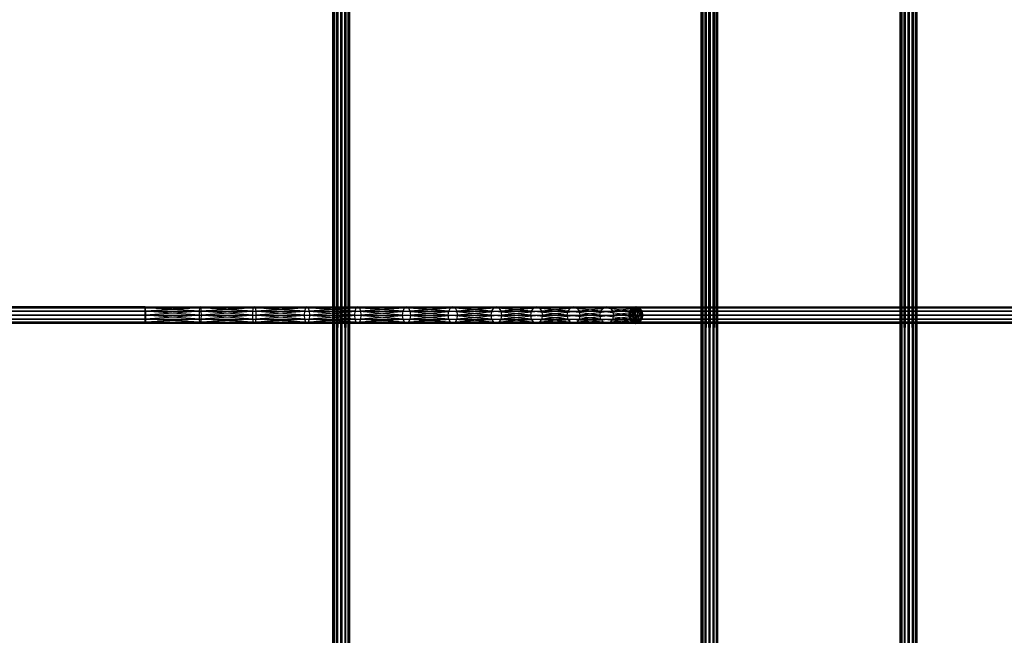
# Model space of a CAD drawing. Units: millimetres. Extents: x -298 to 2507, y -1378 to 2396.
# Drawn here: x 888 to 1126, y -592 to -442 of the extents above; entities that cross this region are included whole.
import ezdxf

# ---------------------------------------------------------------- set-up
doc = ezdxf.new("R2010")
doc.units = ezdxf.units.MM
doc.header["$MEASUREMENT"] = 0

# ---------------------------------------------------------------- blocks, each defined once
blk = doc.blocks.new('New Object 1(25)')
at = {"linetype": 'Continuous', "ltscale": 1000}
for p, q in [((-164.75, -1547.82), (-164.75, 1543.52)), ((-164.75, 1543.52), (-164.48, -1547.82)), ((-164.48, 1543.52), (-164.75, -1547.82)), ((-164.48, -1547.82), (-164.48, 1543.52)), ((-164.48, 1543.52), (-163.75, -1547.82)), ((-163.75, 1543.52), (-164.48, -1547.82)), ((-163.75, -1547.82), (-163.75, 1543.52)), ((-163.75, 1543.52), (-162.75, -1547.82)), ((-162.75, 1543.52), (-163.75, -1547.82)), ((-162.75, -1547.82), (-162.75, 1543.52)), ((-162.75, 1543.52), (-161.75, -1547.82)), ((-161.75, 1543.52), (-162.75, -1547.82)), ((-161.75, -1547.82), (-161.75, 1543.52)), ((-161.75, 1543.52), (-161.02, -1547.82)), ((-161.02, 1543.52), (-161.75, -1547.82)), ((-161.02, -1547.82), (-161.02, 1543.52)), ((-161.02, 1543.52), (-160.75, -1547.82)), ((-160.75, 1543.52), (-161.02, -1547.82)), ((-160.75, 1543.52), (-160.75, -1547.82)), ((-75.45, -1547.82), (-75.45, 1543.52)), ((-75.45, 1543.52), (-75.18, -1547.82)), ((-75.18, 1543.52), (-75.45, -1547.82)), ((-75.18, -1547.82), (-75.18, 1543.52)), ((-75.18, 1543.52), (-74.46, -1547.82)), ((-74.46, 1543.52), (-75.18, -1547.82)), ((-74.46, -1547.82), (-74.46, 1543.52)), ((-74.46, 1543.52), (-73.46, -1547.82)), ((-73.46, 1543.52), (-74.46, -1547.82)), ((-73.46, -1547.82), (-73.46, 1543.52)), ((-73.46, 1543.52), (-72.46, -1547.82)), ((-72.46, 1543.52), (-73.46, -1547.82)), ((-72.46, -1547.82), (-72.46, 1543.52)), ((-72.46, 1543.52), (-71.73, -1547.82)), ((-71.73, 1543.52), (-72.46, -1547.82)), ((-71.73, -1547.82), (-71.73, 1543.52)), ((-71.73, 1543.52), (-71.46, -1547.82)), ((-71.46, 1543.52), (-71.73, -1547.82)), ((-71.46, 1543.52), (-71.46, -1547.82)), ((-27.17, -1547.82), (-27.17, 1543.52)), ((-27.17, 1543.52), (-26.9, -1547.82)), ((-26.9, 1543.52), (-27.17, -1547.82)), ((-26.9, -1547.82), (-26.9, 1543.52)), ((-26.9, 1543.52), (-26.17, -1547.82)), ((-26.17, 1543.52), (-26.9, -1547.82)), ((-26.17, -1547.82), (-26.17, 1543.52)), ((-26.17, 1543.52), (-25.17, -1547.82)), ((-25.17, 1543.52), (-26.17, -1547.82)), ((-25.17, -1547.82), (-25.17, 1543.52)), ((-25.17, 1543.52), (-24.17, -1547.82)), ((-24.17, 1543.52), (-25.17, -1547.82)), ((-24.17, -1547.82), (-24.17, 1543.52)), ((-24.17, 1543.52), (-23.44, -1547.82)), ((-23.44, 1543.52), (-24.17, -1547.82)), ((-23.44, -1547.82), (-23.44, 1543.52)), ((-23.44, 1543.52), (-23.17, -1547.82)), ((-23.17, 1543.52), (-23.44, -1547.82)), ((-23.17, 1543.52), (-23.17, -1547.82)), ((-962.15, -1041.38), (-210.28, -1041.38)), ((-210.28, -1041.38), (-962.15, -1041.65)), ((-210.28, -1041.65), (-962.15, -1041.38)), ((-962.15, -1041.65), (-210.28, -1041.65)), ((-210.28, -1041.65), (-962.15, -1042.38)), ((-210.28, -1042.38), (-962.15, -1041.65)), ((-962.15, -1042.38), (-210.28, -1042.38)), ((-210.28, -1042.38), (-962.15, -1043.38)), ((-210.28, -1043.38), (-962.15, -1042.38)), ((-210.37, -1042.38), (-210.38, -1043.38)), ((-210.33, -1041.65), (-210.37, -1042.38)), ((-210.37, -1042.38), (-197.07, -1042.38)), ((-197.09, -1043.38), (-210.37, -1042.38)), ((-210.37, -1042.38), (-210.28, -1045.38)), ((-210.28, -1041.38), (-210.33, -1041.65)), ((-210.33, -1041.65), (-196.99, -1041.65)), ((-197.07, -1042.38), (-210.33, -1041.65)), ((-210.33, -1041.65), (-210.28, -1045.38)), ((-210.23, -1041.65), (-210.28, -1041.38)), ((-210.28, -1041.38), (-196.9, -1041.38)), ((-196.99, -1041.65), (-210.28, -1041.38)), ((-210.28, -1041.38), (-210.28, -1045.38)), ((-210.28, -1041.38), (-210.28, -1041.65)), ((-210.28, -1045.38), (-210.28, -1041.38)), ((-210.23, -1041.65), (-210.28, -1045.38)), ((-210.28, -1041.65), (-210.28, -1042.38)), ((-210.28, -1045.38), (-210.28, -1041.65)), ((-210.2, -1042.38), (-210.28, -1045.38)), ((-210.28, -1042.38), (-210.28, -1043.38)), ((-210.28, -1045.38), (-210.28, -1042.38)), ((-196.9, -1041.38), (-210.23, -1041.65)), ((-210.2, -1042.38), (-210.23, -1041.65)), ((-210.23, -1041.65), (-196.8, -1041.65)), ((-196.8, -1041.65), (-210.2, -1042.38)), ((-210.18, -1043.38), (-210.2, -1042.38)), ((-210.2, -1042.38), (-196.73, -1042.38)), ((-196.73, -1042.38), (-210.18, -1043.38)), ((-197.09, -1043.38), (-197.07, -1042.38)), ((-197.07, -1042.38), (-196.99, -1041.65)), ((-197.07, -1042.38), (-184.12, -1042.38)), ((-184.17, -1043.38), (-197.07, -1042.38)), ((-196.99, -1041.65), (-196.9, -1041.38)), ((-196.99, -1041.65), (-183.98, -1041.65)), ((-184.12, -1042.38), (-196.99, -1041.65)), ((-196.9, -1041.38), (-196.8, -1041.65)), ((-196.9, -1041.38), (-183.78, -1041.38)), ((-183.98, -1041.65), (-196.9, -1041.38)), ((-183.78, -1041.38), (-196.8, -1041.65)), ((-196.8, -1041.65), (-196.73, -1042.38)), ((-196.8, -1041.65), (-183.59, -1041.65)), ((-183.59, -1041.65), (-196.73, -1042.38)), ((-196.73, -1042.38), (-196.7, -1043.38)), ((-196.73, -1042.38), (-183.45, -1042.38)), ((-183.45, -1042.38), (-196.7, -1043.38)), ((-184.17, -1043.38), (-184.12, -1042.38)), ((-184.12, -1042.38), (-183.98, -1041.65)), ((-184.12, -1042.38), (-171.53, -1042.38)), ((-171.6, -1043.38), (-184.12, -1042.38)), ((-183.98, -1041.65), (-183.78, -1041.38)), ((-183.98, -1041.65), (-171.32, -1041.65)), ((-171.53, -1042.38), (-183.98, -1041.65)), ((-183.78, -1041.38), (-183.59, -1041.65)), ((-183.78, -1041.38), (-171.03, -1041.38)), ((-171.32, -1041.65), (-183.78, -1041.38)), ((-171.03, -1041.38), (-183.59, -1041.65)), ((-183.59, -1041.65), (-183.45, -1042.38)), ((-183.59, -1041.65), (-170.74, -1041.65)), ((-170.74, -1041.65), (-183.45, -1042.38)), ((-183.45, -1042.38), (-183.39, -1043.38)), ((-183.45, -1042.38), (-170.53, -1042.38)), ((-170.53, -1042.38), (-183.39, -1043.38)), ((-171.6, -1043.38), (-171.53, -1042.38)), ((-171.53, -1042.38), (-171.32, -1041.65)), ((-171.53, -1042.38), (-159.36, -1042.38)), ((-159.46, -1043.38), (-171.53, -1042.38)), ((-171.32, -1041.65), (-171.03, -1041.38)), ((-171.32, -1041.65), (-159.08, -1041.65)), ((-159.36, -1042.38), (-171.32, -1041.65)), ((-171.03, -1041.38), (-170.74, -1041.65)), ((-171.03, -1041.38), (-158.7, -1041.38)), ((-159.08, -1041.65), (-171.03, -1041.38)), ((-158.7, -1041.38), (-170.74, -1041.65)), ((-170.74, -1041.65), (-170.53, -1042.38)), ((-170.74, -1041.65), (-158.32, -1041.65)), ((-158.32, -1041.65), (-170.53, -1042.38)), ((-170.53, -1042.38), (-170.45, -1043.38)), ((-170.53, -1042.38), (-158.04, -1042.38)), ((-158.04, -1042.38), (-170.45, -1043.38)), ((-159.46, -1043.38), (-159.36, -1042.38)), ((-159.36, -1042.38), (-159.08, -1041.65)), ((-159.36, -1042.38), (-147.7, -1042.38)), ((-147.83, -1043.38), (-159.36, -1042.38)), ((-159.08, -1041.65), (-158.7, -1041.38)), ((-159.08, -1041.65), (-147.36, -1041.65)), ((-147.7, -1042.38), (-159.08, -1041.65)), ((-158.7, -1041.38), (-158.32, -1041.65)), ((-158.7, -1041.38), (-146.89, -1041.38)), ((-147.36, -1041.65), (-158.7, -1041.38)), ((-146.89, -1041.38), (-158.32, -1041.65)), ((-158.32, -1041.65), (-158.04, -1042.38)), ((-158.32, -1041.65), (-146.42, -1041.65)), ((-146.42, -1041.65), (-158.04, -1042.38)), ((-158.04, -1042.38), (-157.94, -1043.38)), ((-158.04, -1042.38), (-146.08, -1042.38)), ((-146.08, -1042.38), (-157.94, -1043.38)), ((-147.83, -1043.38), (-147.7, -1042.38)), ((-147.7, -1042.38), (-147.36, -1041.65)), ((-147.7, -1042.38), (-136.63, -1042.38)), ((-136.78, -1043.38), (-147.7, -1042.38)), ((-147.36, -1041.65), (-146.89, -1041.38)), ((-147.36, -1041.65), (-136.23, -1041.65)), ((-136.63, -1042.38), (-147.36, -1041.65)), ((-146.89, -1041.38), (-146.42, -1041.65)), ((-146.89, -1041.38), (-135.68, -1041.38)), ((-136.23, -1041.65), (-146.89, -1041.38)), ((-135.68, -1041.38), (-146.42, -1041.65)), ((-146.42, -1041.65), (-146.08, -1042.38)), ((-146.42, -1041.65), (-135.13, -1041.65)), ((-135.13, -1041.65), (-146.08, -1042.38)), ((-146.08, -1042.38), (-145.96, -1043.38)), ((-146.08, -1042.38), (-134.72, -1042.38)), ((-134.72, -1042.38), (-145.96, -1043.38)), ((-136.78, -1043.38), (-136.63, -1042.38)), ((-136.63, -1042.38), (-136.23, -1041.65)), ((-136.63, -1042.38), (-126.22, -1042.38)), ((-126.39, -1043.38), (-136.63, -1042.38)), ((-136.23, -1041.65), (-135.68, -1041.38)), ((-136.23, -1041.65), (-125.76, -1041.65)), ((-126.22, -1042.38), (-136.23, -1041.65)), ((-135.68, -1041.38), (-135.13, -1041.65)), ((-135.68, -1041.38), (-125.13, -1041.38)), ((-125.76, -1041.65), (-135.68, -1041.38)), ((-125.13, -1041.38), (-135.13, -1041.65)), ((-135.13, -1041.65), (-134.72, -1042.38)), ((-135.13, -1041.65), (-124.51, -1041.65)), ((-124.51, -1041.65), (-134.72, -1042.38)), ((-134.72, -1042.38), (-134.58, -1043.38)), ((-134.72, -1042.38), (-124.05, -1042.38)), ((-124.05, -1042.38), (-134.58, -1043.38)), ((-126.39, -1043.38), (-126.22, -1042.38)), ((-126.22, -1042.38), (-125.76, -1041.65)), ((-126.22, -1042.38), (-116.55, -1042.38)), ((-116.74, -1043.38), (-126.22, -1042.38)), ((-125.76, -1041.65), (-125.13, -1041.38)), ((-125.76, -1041.65), (-116.04, -1041.65)), ((-116.55, -1042.38), (-125.76, -1041.65)), ((-125.13, -1041.38), (-124.51, -1041.65)), ((-125.13, -1041.38), (-115.34, -1041.38)), ((-116.04, -1041.65), (-125.13, -1041.38)), ((-115.34, -1041.38), (-124.51, -1041.65)), ((-124.51, -1041.65), (-124.05, -1042.38)), ((-124.51, -1041.65), (-114.65, -1041.65)), ((-114.65, -1041.65), (-124.05, -1042.38)), ((-124.05, -1042.38), (-123.88, -1043.38)), ((-124.05, -1042.38), (-114.14, -1042.38)), ((-114.14, -1042.38), (-123.88, -1043.38)), ((-116.74, -1043.38), (-116.55, -1042.38)), ((-116.55, -1042.38), (-116.04, -1041.65)), ((-116.55, -1042.38), (-107.71, -1042.38)), ((-107.92, -1043.38), (-116.55, -1042.38)), ((-116.04, -1041.65), (-115.34, -1041.38)), ((-116.04, -1041.65), (-107.15, -1041.65)), ((-107.71, -1042.38), (-116.04, -1041.65)), ((-115.34, -1041.38), (-114.65, -1041.65)), ((-115.34, -1041.38), (-106.39, -1041.38)), ((-107.15, -1041.65), (-115.34, -1041.38)), ((-106.39, -1041.38), (-114.65, -1041.65)), ((-114.65, -1041.65), (-114.14, -1042.38)), ((-114.65, -1041.65), (-105.62, -1041.65)), ((-105.62, -1041.65), (-114.14, -1042.38)), ((-114.14, -1042.38), (-113.95, -1043.38)), ((-114.14, -1042.38), (-105.06, -1042.38)), ((-105.06, -1042.38), (-113.95, -1043.38)), ((-107.92, -1043.38), (-107.71, -1042.38)), ((-107.71, -1042.38), (-107.15, -1041.65)), ((-107.71, -1042.38), (-99.78, -1042.38)), ((-100, -1043.38), (-107.71, -1042.38)), ((-107.15, -1041.65), (-106.39, -1041.38)), ((-107.15, -1041.65), (-99.17, -1041.65)), ((-99.78, -1042.38), (-107.15, -1041.65)), ((-106.39, -1041.38), (-105.62, -1041.65)), ((-106.39, -1041.38), (-98.35, -1041.38)), ((-99.17, -1041.65), (-106.39, -1041.38)), ((-98.35, -1041.38), (-105.62, -1041.65)), ((-105.62, -1041.65), (-105.06, -1042.38)), ((-105.62, -1041.65), (-97.52, -1041.65)), ((-97.52, -1041.65), (-105.06, -1042.38)), ((-105.06, -1042.38), (-104.86, -1043.38)), ((-105.06, -1042.38), (-96.92, -1042.38)), ((-96.92, -1042.38), (-104.86, -1043.38)), ((-100, -1043.38), (-99.78, -1042.38)), ((-99.78, -1042.38), (-99.17, -1041.65)), ((-99.78, -1042.38), (-92.77, -1042.38)), ((-93, -1043.38), (-99.78, -1042.38)), ((-99.17, -1041.65), (-98.35, -1041.38)), ((-99.17, -1041.65), (-92.15, -1041.65)), ((-92.77, -1042.38), (-99.17, -1041.65)), ((-98.35, -1041.38), (-97.52, -1041.65)), ((-98.35, -1041.38), (-91.3, -1041.38)), ((-92.15, -1041.65), (-98.35, -1041.38)), ((-91.3, -1041.38), (-97.52, -1041.65)), ((-97.52, -1041.65), (-96.92, -1042.38)), ((-97.52, -1041.65), (-90.45, -1041.65)), ((-90.45, -1041.65), (-96.92, -1042.38)), ((-96.92, -1042.38), (-96.7, -1043.38)), ((-96.92, -1042.38), (-89.83, -1042.38)), ((-89.83, -1042.38), (-96.7, -1043.38)), ((-91.3, -1041.38), (-93.05, -1043.38)), ((-92.81, -1042.38), (-93.05, -1043.38)), ((-93, -1043.38), (-92.77, -1042.38)), ((-92.81, -1042.38), (-91.3, -1041.38)), ((-91.3, -1041.38), (-92.81, -1044.38)), ((-92.17, -1041.65), (-92.81, -1042.38)), ((987.28, -1042.38), (-92.81, -1042.38)), ((-92.81, -1042.38), (987.04, -1043.38)), ((-92.77, -1042.38), (-92.15, -1041.65)), ((-91.3, -1045.38), (-92.77, -1042.38)), ((-91.3, -1041.38), (-92.17, -1041.65)), ((-91.3, -1041.38), (-92.17, -1045.11)), ((987.92, -1041.65), (-92.17, -1041.65)), ((-92.17, -1041.65), (987.28, -1042.38)), ((-92.15, -1041.65), (-91.3, -1041.38)), ((-91.3, -1045.38), (-92.15, -1041.65)), ((-91.3, -1041.38), (-90.45, -1041.65)), ((-91.3, -1045.38), (-91.3, -1041.38)), ((-90.42, -1041.65), (-91.3, -1041.38)), ((-91.3, -1041.38), (988.79, -1041.38)), ((-91.3, -1041.38), (987.92, -1041.65)), ((-89.78, -1042.38), (-91.3, -1041.38)), ((-89.55, -1043.38), (-91.3, -1041.38)), ((-91.3, -1041.38), (-90.42, -1045.11)), ((-91.3, -1041.38), (-89.78, -1044.38)), ((-91.3, -1045.38), (-90.45, -1041.65)), ((-91.3, -1045.38), (-89.83, -1042.38)), ((-90.45, -1041.65), (-89.83, -1042.38)), ((-90.42, -1041.65), (988.79, -1041.38)), ((989.67, -1041.65), (-90.42, -1041.65)), ((-89.78, -1042.38), (-90.42, -1041.65)), ((-89.83, -1042.38), (-89.6, -1043.38)), ((-89.78, -1042.38), (989.67, -1041.65)), ((990.31, -1042.38), (-89.78, -1042.38)), ((-89.55, -1043.38), (-89.78, -1042.38)), ((-89.55, -1043.38), (990.31, -1042.38)), ((-962.15, -1043.38), (-210.28, -1043.38)), ((-210.28, -1043.38), (-962.15, -1044.38)), ((-210.28, -1044.38), (-962.15, -1043.38)), ((-962.15, -1044.38), (-210.28, -1044.38)), ((-210.28, -1044.38), (-962.15, -1045.11)), ((-210.28, -1045.11), (-962.15, -1044.38)), ((-962.15, -1045.11), (-210.28, -1045.11)), ((-210.28, -1045.11), (-962.15, -1045.38)), ((-210.28, -1045.38), (-962.15, -1045.11)), ((-210.28, -1045.38), (-962.15, -1045.38)), ((-210.38, -1043.38), (-197.09, -1043.38)), ((-210.38, -1043.38), (-210.37, -1044.38)), ((-197.07, -1044.38), (-210.38, -1043.38)), ((-210.38, -1043.38), (-210.28, -1045.38)), ((-210.37, -1044.38), (-197.07, -1044.38)), ((-210.37, -1044.38), (-210.33, -1045.11)), ((-196.99, -1045.11), (-210.37, -1044.38)), ((-210.37, -1044.38), (-210.28, -1045.38)), ((-210.33, -1045.11), (-196.99, -1045.11)), ((-210.33, -1045.11), (-210.28, -1045.38)), ((-196.9, -1045.38), (-210.33, -1045.11)), ((-210.18, -1043.38), (-210.28, -1045.38)), ((-210.28, -1043.38), (-210.28, -1044.38)), ((-210.28, -1043.38), (-210.28, -1045.38)), ((-210.2, -1044.38), (-210.28, -1045.38)), ((-210.28, -1044.38), (-210.28, -1045.11)), ((-210.28, -1044.38), (-210.28, -1045.38)), ((-210.28, -1045.38), (-210.23, -1045.11)), ((-196.8, -1045.11), (-210.28, -1045.38)), ((-210.28, -1045.11), (-210.28, -1045.38)), ((-196.9, -1045.38), (-210.28, -1045.38)), ((-210.23, -1045.11), (-210.2, -1044.38)), ((-196.73, -1044.38), (-210.23, -1045.11)), ((-210.23, -1045.11), (-196.8, -1045.11)), ((-210.2, -1044.38), (-210.18, -1043.38)), ((-196.7, -1043.38), (-210.2, -1044.38)), ((-210.2, -1044.38), (-196.73, -1044.38)), ((-210.18, -1043.38), (-196.7, -1043.38)), ((-197.07, -1044.38), (-197.09, -1043.38)), ((-197.09, -1043.38), (-184.17, -1043.38)), ((-184.12, -1044.38), (-197.09, -1043.38)), ((-196.99, -1045.11), (-197.07, -1044.38)), ((-197.07, -1044.38), (-184.12, -1044.38)), ((-183.98, -1045.11), (-197.07, -1044.38)), ((-196.9, -1045.38), (-196.99, -1045.11)), ((-196.99, -1045.11), (-183.98, -1045.11)), ((-183.78, -1045.38), (-196.99, -1045.11)), ((-196.8, -1045.11), (-196.9, -1045.38)), ((-183.59, -1045.11), (-196.9, -1045.38)), ((-183.78, -1045.38), (-196.9, -1045.38)), ((-196.73, -1044.38), (-196.8, -1045.11)), ((-183.45, -1044.38), (-196.8, -1045.11)), ((-196.8, -1045.11), (-183.59, -1045.11)), ((-196.7, -1043.38), (-196.73, -1044.38)), ((-183.39, -1043.38), (-196.73, -1044.38)), ((-196.73, -1044.38), (-183.45, -1044.38)), ((-196.7, -1043.38), (-183.39, -1043.38)), ((-184.12, -1044.38), (-184.17, -1043.38)), ((-184.17, -1043.38), (-171.6, -1043.38)), ((-171.53, -1044.38), (-184.17, -1043.38)), ((-183.98, -1045.11), (-184.12, -1044.38)), ((-184.12, -1044.38), (-171.53, -1044.38)), ((-171.32, -1045.11), (-184.12, -1044.38)), ((-183.78, -1045.38), (-183.98, -1045.11)), ((-183.98, -1045.11), (-171.32, -1045.11)), ((-171.03, -1045.38), (-183.98, -1045.11)), ((-183.59, -1045.11), (-183.78, -1045.38)), ((-170.74, -1045.11), (-183.78, -1045.38)), ((-171.03, -1045.38), (-183.78, -1045.38)), ((-183.45, -1044.38), (-183.59, -1045.11)), ((-170.53, -1044.38), (-183.59, -1045.11)), ((-183.59, -1045.11), (-170.74, -1045.11)), ((-183.39, -1043.38), (-183.45, -1044.38)), ((-170.45, -1043.38), (-183.45, -1044.38)), ((-183.45, -1044.38), (-170.53, -1044.38)), ((-183.39, -1043.38), (-170.45, -1043.38)), ((-171.53, -1044.38), (-171.6, -1043.38)), ((-171.6, -1043.38), (-159.46, -1043.38)), ((-159.36, -1044.38), (-171.6, -1043.38)), ((-171.32, -1045.11), (-171.53, -1044.38)), ((-171.53, -1044.38), (-159.36, -1044.38)), ((-159.08, -1045.11), (-171.53, -1044.38)), ((-171.03, -1045.38), (-171.32, -1045.11)), ((-171.32, -1045.11), (-159.08, -1045.11)), ((-158.7, -1045.38), (-171.32, -1045.11)), ((-170.74, -1045.11), (-171.03, -1045.38)), ((-158.32, -1045.11), (-171.03, -1045.38)), ((-158.7, -1045.38), (-171.03, -1045.38)), ((-170.53, -1044.38), (-170.74, -1045.11)), ((-158.04, -1044.38), (-170.74, -1045.11)), ((-170.74, -1045.11), (-158.32, -1045.11)), ((-170.45, -1043.38), (-170.53, -1044.38)), ((-157.94, -1043.38), (-170.53, -1044.38)), ((-170.53, -1044.38), (-158.04, -1044.38)), ((-170.45, -1043.38), (-157.94, -1043.38)), ((-159.36, -1044.38), (-159.46, -1043.38)), ((-159.46, -1043.38), (-147.83, -1043.38)), ((-147.7, -1044.38), (-159.46, -1043.38)), ((-159.08, -1045.11), (-159.36, -1044.38)), ((-159.36, -1044.38), (-147.7, -1044.38)), ((-147.36, -1045.11), (-159.36, -1044.38)), ((-158.7, -1045.38), (-159.08, -1045.11)), ((-159.08, -1045.11), (-147.36, -1045.11)), ((-146.89, -1045.38), (-159.08, -1045.11)), ((-158.32, -1045.11), (-158.7, -1045.38)), ((-146.42, -1045.11), (-158.7, -1045.38)), ((-146.89, -1045.38), (-158.7, -1045.38)), ((-158.04, -1044.38), (-158.32, -1045.11)), ((-146.08, -1044.38), (-158.32, -1045.11)), ((-158.32, -1045.11), (-146.42, -1045.11)), ((-157.94, -1043.38), (-158.04, -1044.38)), ((-145.96, -1043.38), (-158.04, -1044.38)), ((-158.04, -1044.38), (-146.08, -1044.38)), ((-157.94, -1043.38), (-145.96, -1043.38)), ((-147.7, -1044.38), (-147.83, -1043.38)), ((-147.83, -1043.38), (-136.78, -1043.38)), ((-136.63, -1044.38), (-147.83, -1043.38)), ((-147.36, -1045.11), (-147.7, -1044.38)), ((-147.7, -1044.38), (-136.63, -1044.38)), ((-136.23, -1045.11), (-147.7, -1044.38)), ((-146.89, -1045.38), (-147.36, -1045.11)), ((-147.36, -1045.11), (-136.23, -1045.11)), ((-135.68, -1045.38), (-147.36, -1045.11)), ((-146.42, -1045.11), (-146.89, -1045.38)), ((-135.13, -1045.11), (-146.89, -1045.38)), ((-135.68, -1045.38), (-146.89, -1045.38)), ((-146.08, -1044.38), (-146.42, -1045.11)), ((-134.72, -1044.38), (-146.42, -1045.11)), ((-146.42, -1045.11), (-135.13, -1045.11)), ((-145.96, -1043.38), (-146.08, -1044.38)), ((-134.58, -1043.38), (-146.08, -1044.38)), ((-146.08, -1044.38), (-134.72, -1044.38)), ((-145.96, -1043.38), (-134.58, -1043.38)), ((-136.63, -1044.38), (-136.78, -1043.38)), ((-136.78, -1043.38), (-126.39, -1043.38)), ((-126.22, -1044.38), (-136.78, -1043.38)), ((-136.23, -1045.11), (-136.63, -1044.38)), ((-136.63, -1044.38), (-126.22, -1044.38)), ((-125.76, -1045.11), (-136.63, -1044.38)), ((-135.68, -1045.38), (-136.23, -1045.11)), ((-136.23, -1045.11), (-125.76, -1045.11)), ((-125.13, -1045.38), (-136.23, -1045.11)), ((-135.13, -1045.11), (-135.68, -1045.38)), ((-124.51, -1045.11), (-135.68, -1045.38)), ((-125.13, -1045.38), (-135.68, -1045.38)), ((-134.72, -1044.38), (-135.13, -1045.11)), ((-124.05, -1044.38), (-135.13, -1045.11)), ((-135.13, -1045.11), (-124.51, -1045.11)), ((-134.58, -1043.38), (-134.72, -1044.38)), ((-123.88, -1043.38), (-134.72, -1044.38)), ((-134.72, -1044.38), (-124.05, -1044.38)), ((-134.58, -1043.38), (-123.88, -1043.38)), ((-126.22, -1044.38), (-126.39, -1043.38)), ((-126.39, -1043.38), (-116.74, -1043.38)), ((-116.55, -1044.38), (-126.39, -1043.38)), ((-125.76, -1045.11), (-126.22, -1044.38)), ((-126.22, -1044.38), (-116.55, -1044.38)), ((-116.04, -1045.11), (-126.22, -1044.38)), ((-125.13, -1045.38), (-125.76, -1045.11)), ((-125.76, -1045.11), (-116.04, -1045.11)), ((-115.34, -1045.38), (-125.76, -1045.11)), ((-124.51, -1045.11), (-125.13, -1045.38)), ((-114.65, -1045.11), (-125.13, -1045.38)), ((-115.34, -1045.38), (-125.13, -1045.38)), ((-124.05, -1044.38), (-124.51, -1045.11)), ((-114.14, -1044.38), (-124.51, -1045.11)), ((-124.51, -1045.11), (-114.65, -1045.11)), ((-123.88, -1043.38), (-124.05, -1044.38)), ((-113.95, -1043.38), (-124.05, -1044.38)), ((-124.05, -1044.38), (-114.14, -1044.38)), ((-123.88, -1043.38), (-113.95, -1043.38)), ((-116.55, -1044.38), (-116.74, -1043.38)), ((-116.74, -1043.38), (-107.92, -1043.38)), ((-107.71, -1044.38), (-116.74, -1043.38)), ((-116.04, -1045.11), (-116.55, -1044.38)), ((-116.55, -1044.38), (-107.71, -1044.38)), ((-107.15, -1045.11), (-116.55, -1044.38)), ((-115.34, -1045.38), (-116.04, -1045.11)), ((-116.04, -1045.11), (-107.15, -1045.11)), ((-106.39, -1045.38), (-116.04, -1045.11)), ((-114.65, -1045.11), (-115.34, -1045.38)), ((-105.62, -1045.11), (-115.34, -1045.38)), ((-106.39, -1045.38), (-115.34, -1045.38)), ((-114.14, -1044.38), (-114.65, -1045.11)), ((-105.06, -1044.38), (-114.65, -1045.11)), ((-114.65, -1045.11), (-105.62, -1045.11)), ((-113.95, -1043.38), (-114.14, -1044.38)), ((-104.86, -1043.38), (-114.14, -1044.38)), ((-114.14, -1044.38), (-105.06, -1044.38)), ((-113.95, -1043.38), (-104.86, -1043.38)), ((-107.71, -1044.38), (-107.92, -1043.38)), ((-107.92, -1043.38), (-100, -1043.38)), ((-99.78, -1044.38), (-107.92, -1043.38)), ((-107.15, -1045.11), (-107.71, -1044.38)), ((-107.71, -1044.38), (-99.78, -1044.38)), ((-99.17, -1045.11), (-107.71, -1044.38)), ((-106.39, -1045.38), (-107.15, -1045.11)), ((-107.15, -1045.11), (-99.17, -1045.11)), ((-98.35, -1045.38), (-107.15, -1045.11)), ((-105.62, -1045.11), (-106.39, -1045.38)), ((-97.52, -1045.11), (-106.39, -1045.38)), ((-98.35, -1045.38), (-106.39, -1045.38)), ((-105.06, -1044.38), (-105.62, -1045.11)), ((-96.92, -1044.38), (-105.62, -1045.11)), ((-105.62, -1045.11), (-97.52, -1045.11)), ((-104.86, -1043.38), (-105.06, -1044.38)), ((-96.7, -1043.38), (-105.06, -1044.38)), ((-105.06, -1044.38), (-96.92, -1044.38)), ((-104.86, -1043.38), (-96.7, -1043.38)), ((-99.78, -1044.38), (-100, -1043.38)), ((-100, -1043.38), (-93, -1043.38)), ((-92.77, -1044.38), (-100, -1043.38)), ((-99.17, -1045.11), (-99.78, -1044.38)), ((-99.78, -1044.38), (-92.77, -1044.38)), ((-92.15, -1045.11), (-99.78, -1044.38)), ((-98.35, -1045.38), (-99.17, -1045.11)), ((-99.17, -1045.11), (-92.15, -1045.11)), ((-91.3, -1045.38), (-99.17, -1045.11)), ((-97.52, -1045.11), (-98.35, -1045.38)), ((-90.45, -1045.11), (-98.35, -1045.38)), ((-91.3, -1045.38), (-98.35, -1045.38)), ((-96.92, -1044.38), (-97.52, -1045.11)), ((-89.83, -1044.38), (-97.52, -1045.11)), ((-97.52, -1045.11), (-90.45, -1045.11)), ((-96.7, -1043.38), (-96.92, -1044.38)), ((-89.6, -1043.38), (-96.92, -1044.38)), ((-96.92, -1044.38), (-89.83, -1044.38)), ((-96.7, -1043.38), (-89.6, -1043.38)), ((987.04, -1043.38), (-93.05, -1043.38)), ((-93.05, -1043.38), (987.28, -1044.38)), ((-93.05, -1043.38), (-92.81, -1044.38)), ((-92.77, -1044.38), (-93, -1043.38)), ((-91.3, -1045.38), (-93, -1043.38)), ((987.28, -1044.38), (-92.81, -1044.38)), ((-92.81, -1044.38), (987.92, -1045.11)), ((-92.81, -1044.38), (-92.17, -1045.11)), ((-92.15, -1045.11), (-92.77, -1044.38)), ((-92.77, -1044.38), (-91.3, -1045.38)), ((987.92, -1045.11), (-92.17, -1045.11)), ((-92.17, -1045.11), (988.79, -1045.38)), ((-92.17, -1045.11), (-91.3, -1045.38)), ((-91.3, -1045.38), (-92.15, -1045.11)), ((-89.6, -1043.38), (-91.3, -1045.38)), ((-89.83, -1044.38), (-91.3, -1045.38)), ((-90.45, -1045.11), (-91.3, -1045.38)), ((-91.3, -1045.38), (989.67, -1045.11)), ((-91.3, -1045.38), (-90.42, -1045.11)), ((988.79, -1045.38), (-91.3, -1045.38)), ((-89.83, -1044.38), (-90.45, -1045.11)), ((-90.42, -1045.11), (990.31, -1044.38)), ((-90.42, -1045.11), (-89.78, -1044.38)), ((989.67, -1045.11), (-90.42, -1045.11)), ((-89.6, -1043.38), (-89.83, -1044.38)), ((-89.78, -1044.38), (990.55, -1043.38)), ((-89.78, -1044.38), (-89.55, -1043.38)), ((990.31, -1044.38), (-89.78, -1044.38)), ((990.55, -1043.38), (-89.55, -1043.38))]:
    blk.add_line(p, q, dxfattribs=at)

msp = doc.modelspace()

# ---------------------------------------------------------------- block references
at = {"linetype": 'Continuous', "ltscale": 1000, "zscale": 1000}
msp.add_blockref('New Object 1(25)', (1128.42, 529.53), dxfattribs=at)

doc.saveas('drawing.dxf')
